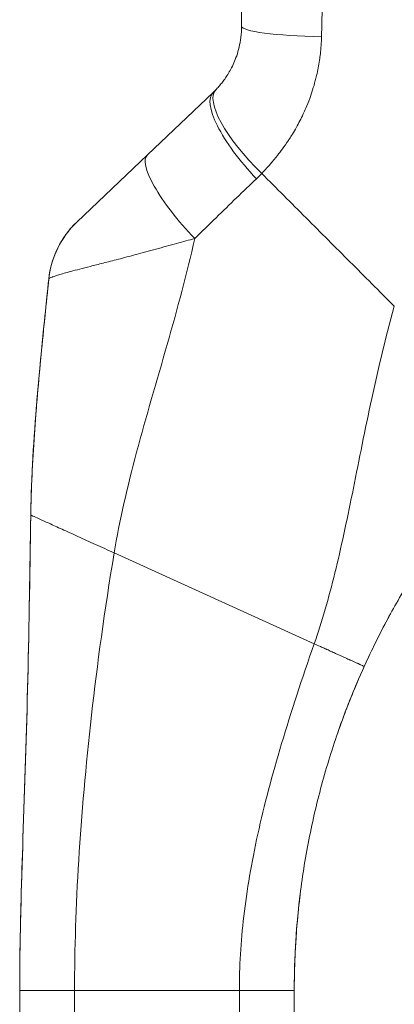
# Model space of a CAD drawing. Units: inches. Extents: x 4 to 262, y 5 to 161.
# Drawn here: x 135 to 136, y 100 to 102 of the extents above; entities that cross this region are included whole.
import ezdxf

# ---------------------------------------------------------------- set-up
doc = ezdxf.new("R2010")
doc.units = ezdxf.units.IN
doc.header["$LTSCALE"] = 16
doc.header["$MEASUREMENT"] = 0
doc.layers.add('Visible (ANSI)', color=7, linetype='Continuous', lineweight=5)
doc.layers.add('Visible Narrow (ANSI)', color=7, linetype='Continuous', lineweight=5)

msp = doc.modelspace()

# ---------------------------------------------------------------- linework, layer by layer
at = {"layer": 'Visible (ANSI)'}
for p, q in [((135.32856, 102.26308), (135.32856, 101.87331)), ((135.26729, 101.73059), (135.12595, 101.59632)), ((135.12595, 101.59632), (134.97414, 101.45211)), ((134.91402, 101.32978), (134.91402, 101.32978)), ((134.91402, 101.32978), (134.91402, 101.32978)), ((134.8752, 100.82268), (134.8752, 100.82268)), ((135.5612, 100.42434), (135.5612, 100.42434)), ((134.8513, 98.87542), (134.8513, 99.80149)), ((135.44185, 99.74156), (135.44185, 99.80149))]:
    msp.add_line(p, q, dxfattribs=at)
for centre, major_axis, ratio, start_param, end_param in [((135.06308, 101.91238), (0.23783, -0.13949), 0.8320659, 6.047871, 6.0835839), ((135.10972, 101.30939), (-0.19579, 0.02035), 0.9999986, 5.5757179, 6.2831853)]:
    msp.add_ellipse(centre, major_axis=major_axis, ratio=ratio, start_param=start_param, end_param=end_param, dxfattribs=at)
for points, knots in [([(135.32856, 101.87331), (135.32856, 101.86473), (135.328, 101.85663), (135.32706, 101.84906), (135.32612, 101.84149), (135.3248, 101.83445), (135.32325, 101.8279), (135.32169, 101.82134), (135.3199, 101.81526), (135.31797, 101.80962), (135.31604, 101.80399), (135.31399, 101.79879), (135.31187, 101.79398), (135.30975, 101.78917), (135.30757, 101.78475), (135.30538, 101.78064), (135.30319, 101.77654), (135.30099, 101.77276), (135.2988, 101.76924), (135.29661, 101.76572), (135.29443, 101.76247), (135.29227, 101.75942), (135.29011, 101.75638), (135.28796, 101.75354), (135.28584, 101.75087), (135.28372, 101.74819), (135.28161, 101.74568), (135.2795, 101.74328), (135.27739, 101.74088), (135.27527, 101.73859), (135.27317, 101.73642)], [0.00000004, 0.00000004, 0.00000004, 0.00000004, 0.1, 0.1, 0.1, 0.2, 0.2, 0.2, 0.3, 0.3, 0.3, 0.4, 0.4, 0.4, 0.5, 0.5, 0.5, 0.6, 0.6, 0.6, 0.7, 0.7, 0.7, 0.8, 0.8, 0.8, 0.9, 0.9, 0.9, 1, 1, 1, 1]), ([(134.91386, 101.32963), (134.91605, 101.35079), (134.9218, 101.37186), (134.93934, 101.41021), (134.95124, 101.42803), (134.96824, 101.44633), (134.97112, 101.44923), (134.97408, 101.45204)], [0, 0, 0, 0, 0.16211607, 0.16211607, 0.32133381, 0.32133381, 0.35244848, 0.35244848, 0.35244848, 0.35244848]), ([(134.8752, 100.82268), (134.87614, 100.87965), (134.87898, 100.93772), (134.88294, 100.99558), (134.8869, 101.05343), (134.89198, 101.11107), (134.89738, 101.16708), (134.90279, 101.22308), (134.9085, 101.27745), (134.91392, 101.32966)], [0, 0, 0, 0, 0.3333333, 0.3333333, 0.3333333, 0.6666667, 0.6666667, 0.6666667, 1, 1, 1, 1]), ([(134.8752, 100.82269), (134.8752, 100.82276), (134.8752, 100.82282), (134.8752, 100.82301), (134.8752, 100.82314), (134.87521, 100.82353), (134.87521, 100.82378), (134.87523, 100.82455), (134.87524, 100.82506), (134.87526, 100.8266), (134.87528, 100.82763), (134.87536, 100.83205), (134.87543, 100.83545), (134.87917, 101.0029), (134.89693, 101.16641), (134.91386, 101.32963)], [0, 0, 0, 0, 0.0004883, 0.0004883, 0.0014648, 0.0014648, 0.003418, 0.003418, 0.0073242, 0.0073242, 0.0151367, 0.0151367, 0.0410274, 0.0410274, 1.2914291, 1.2914291, 1.2914291, 1.2914291]), ([(134.8513, 99.80149), (134.8513, 99.80149), (134.8513, 99.80149), (134.8513, 99.80149), (134.8513, 99.80149), (134.8513, 99.8015), (134.8513, 99.8015), (134.8513, 99.8015), (134.8513, 99.8015), (134.8513, 99.8015), (134.8513, 99.8015), (134.8513, 99.80151), (134.8513, 99.80151), (134.8513, 99.80152), (134.8513, 99.80152), (134.8513, 99.80153), (134.8513, 99.80153), (134.8513, 99.80154), (134.8513, 99.80155), (134.8513, 99.80157), (134.8513, 99.80157), (134.8513, 99.80159), (134.8513, 99.8016), (134.8513, 99.8016), (134.8513, 99.8016), (134.8513, 99.80162), (134.8513, 99.80166), (134.8513, 99.80171), (134.8513, 99.80172), (134.8513, 99.80175), (134.8513, 99.80176), (134.8513, 99.8018), (134.8513, 99.80184), (134.8513, 99.80193), (134.8513, 99.802), (134.8513, 99.80232), (134.8513, 99.80258), (134.8513, 99.80339), (134.8513, 99.80394), (134.85131, 99.81041), (134.85132, 99.81631), (134.8514, 99.83792), (134.85153, 99.85358), (134.85273, 99.9549), (134.85541, 100.04034), (134.86212, 100.24167), (134.86607, 100.3573), (134.87156, 100.58942), (134.87321, 100.70614), (134.8752, 100.82268)], [0, 0, 0, 0, 0.1771523, 0.1771523, 0.2723314, 0.2723314, 0.3357841, 0.3357841, 0.3675104, 0.3675104, 0.3833736, 0.3833736, 0.3913052, 0.3913052, 0.3952711, 0.3952711, 0.3962626, 0.3962626, 0.3972549, 0.3972549, 0.3977608, 0.3977608, 0.3977763, 0.3977763, 0.3978382, 0.3978382, 0.3981044, 0.3981044, 0.3982299, 0.3982299, 0.3983043, 0.3983043, 0.3985522, 0.3985522, 0.399048, 0.399048, 0.4010309, 0.4010309, 0.4052973, 0.4052973, 0.4508076, 0.4508076, 0.5721878, 0.5721878, 1.2391848, 1.2391848, 2.1232921, 2.1232921, 3.0119953, 3.0119953, 3.0119953, 3.0119953]), ([(135.5923, 100.49746), (135.60328, 100.52168), (135.61427, 100.54436), (135.63493, 100.58504), (135.64459, 100.60299), (135.65252, 100.61732)], [-0.46122602, -0.46122602, -0.46122602, -0.46122602, -0.23167755, -0.23167755, -0.00000094, -0.00000094, -0.00000094, -0.00000094]), ([(135.44185, 99.80149), (135.44185, 99.83527), (135.44285, 99.87112), (135.44533, 99.90963), (135.4478, 99.94814), (135.45183, 99.98932), (135.45755, 100.03098), (135.46328, 100.07265), (135.47069, 100.11482), (135.47972, 100.1567), (135.48875, 100.19858), (135.49941, 100.24017), (135.5114, 100.2806), (135.52339, 100.32104), (135.53674, 100.36032), (135.55045, 100.39664), (135.56416, 100.43295), (135.57818, 100.46633), (135.5923, 100.49746)], [0, 0, 0, 0, 0.1666667, 0.1666667, 0.1666667, 0.3333333, 0.3333333, 0.3333333, 0.5, 0.5, 0.5, 0.6666667, 0.6666667, 0.6666667, 0.8333333, 0.8333333, 0.8333333, 1, 1, 1, 1]), ([(135.53463, 100.3529), (135.53517, 100.35446), (135.53571, 100.35602), (135.54422, 100.38035), (135.5526, 100.4027), (135.56121, 100.42434)], [-0.41763981, -0.41763981, -0.41763981, -0.41763981, -0.4049158, -0.4049158, -0.21913525, -0.21913525, -0.21913525, -0.21913525]), ([(135.44185, 99.8203), (135.44196, 99.8203), (135.44197, 99.82211), (135.44208, 99.82944), (135.44217, 99.83507), (135.44253, 99.85001), (135.44281, 99.85936), (135.44347, 99.87547), (135.44372, 99.88106), (135.44402, 99.88694)], [-0.45108447, -0.45108447, -0.45108447, -0.45108447, -0.339495, -0.339495, -0.22333611, -0.22333611, -0.10423173, -0.10423173, -0.04676086, -0.04676086, -0.04676086, -0.04676086])]:
    msp.add_open_spline(points, degree=3, knots=knots, dxfattribs=at)
for points in [[(135.32515, 101.83684), (135.32554, 101.8389), (135.32593, 101.84117), (135.32632, 101.84368)], [(134.91386, 101.32963), (134.91386, 101.32963), (134.91386, 101.32963), (134.91386, 101.32963)], [(135.5923, 100.49746), (135.58136, 100.47335), (135.57097, 100.44893), (135.5612, 100.42434)], [(135.45027, 99.96967), (135.4515, 99.98192), (135.45292, 99.99469), (135.45454, 100.00786)], [(135.45027, 99.96967), (135.44527, 99.91985), (135.4425, 99.86886), (135.44196, 99.8203)]]:
    msp.add_open_spline(points, degree=3, dxfattribs=at)
at = {"layer": 'Visible Narrow (ANSI)'}
for p, q in [((135.17209, 101.20174), (135.17208, 101.20174)), ((134.99856, 100.76673), (134.99856, 100.76673)), ((135.00541, 100.76363), (135.00541, 100.76363)), ((135.05447, 100.74138), (135.48473, 100.54625)), ((134.9927, 100.26611), (134.9927, 100.26611)), ((134.98122, 100.12526), (134.98122, 100.12521)), ((134.98256, 100.14406), (134.98256, 100.14406)), ((135.34005, 100.01144), (135.34005, 100.01144)), ((134.8513, 99.80149), (134.96941, 99.80149)), ((134.96941, 98.87542), (134.96941, 99.80149)), ((134.96941, 99.80149), (135.32374, 99.80149)), ((135.32374, 98.87542), (135.32374, 99.80149)), ((135.32374, 99.80149), (135.44185, 99.80149))]:
    msp.add_line(p, q, dxfattribs=at)
msp.add_arc((135.95365, 100.74156), 0.97242, 178.06771, 178.06777, dxfattribs=at)
for centre, major_axis, ratio, start_param, end_param in [((135.52541, 101.87331), (-0.19685, 0), 0.1168536, 0.0000006, 1.4438516), ((135.41463, 101.59953), (-0.14146, 0.13689), 0.3080759, 0, 1.5657389), ((135.40287, 101.58788), (-0.13558, 0.14272), 0.3049918, 6.283184, 7.8619064), ((135.26153, 101.45361), (-0.13558, 0.14272), 0.2531137, 0, 1.5889484), ((135.05744, 101.84643), (0.37089, -0.21488), 0.9485808, 6.0128334, 6.0519486), ((134.98122, 100.01051), (0.01181, 0), 0.0789199, 2.1702122, 2.1709451)]:
    msp.add_ellipse(centre, major_axis=major_axis, ratio=ratio, start_param=start_param, end_param=end_param, dxfattribs=at)
for points, knots in [([(135.50627, 102.25136), (135.50579, 102.20446), (135.5053, 102.1585), (135.50476, 102.11318), (135.50423, 102.06786), (135.50365, 102.02318), (135.50296, 101.97943), (135.50226, 101.93568), (135.50146, 101.89285), (135.50049, 101.85049)], [0, 0, 0, 0, 0.33333333, 0.33333333, 0.33333333, 0.66666667, 0.66666667, 0.66666667, 0.99999994, 0.99999994, 0.99999994, 0.99999994]), ([(135.50049, 101.85049), (135.50019, 101.83755), (135.49928, 101.82523), (135.49792, 101.81345), (135.4974, 101.80895), (135.49681, 101.80453), (135.49616, 101.80018), (135.49445, 101.78874), (135.49233, 101.77782), (135.4899, 101.76742), (135.489, 101.76354), (135.48805, 101.75974), (135.48707, 101.75601), (135.48345, 101.74226), (135.47933, 101.72948), (135.47494, 101.71757), (135.47229, 101.7104), (135.46954, 101.70355), (135.46672, 101.69699), (135.46486, 101.69266), (135.46297, 101.68846), (135.46106, 101.68438), (135.45626, 101.67411), (135.45132, 101.66461), (135.44635, 101.65575), (135.44347, 101.65061), (135.44057, 101.6457), (135.43768, 101.64097), (135.43558, 101.63754), (135.43347, 101.6342), (135.43137, 101.63096), (135.43065, 101.62986), (135.42993, 101.62876), (135.42922, 101.62768), (135.42494, 101.62121), (135.42067, 101.61511), (135.41642, 101.60931), (135.41275, 101.60431), (135.4091, 101.59954), (135.40546, 101.59494), (135.40416, 101.59331), (135.40287, 101.5917), (135.40158, 101.59012), (135.39879, 101.58669), (135.39601, 101.58336), (135.39321, 101.58011), (135.39107, 101.57762), (135.38893, 101.57517), (135.38677, 101.57276), (135.3818, 101.56719), (135.37677, 101.56181), (135.37174, 101.55664)], [0, 0, 0, 0, 0.07233846, 0.07233846, 0.07233846, 0.1, 0.1, 0.1, 0.17285924, 0.17285924, 0.17285924, 0.2, 0.2, 0.2, 0.3, 0.3, 0.3, 0.36023824, 0.36023824, 0.36023824, 0.4, 0.4, 0.4, 0.5, 0.5, 0.5, 0.55790796, 0.55790796, 0.55790796, 0.6, 0.6, 0.6, 0.61434138, 0.61434138, 0.61434138, 0.7, 0.7, 0.7, 0.77380515, 0.77380515, 0.77380515, 0.8, 0.8, 0.8, 0.85660405, 0.85660405, 0.85660405, 0.9, 0.9, 0.9, 0.99999999, 0.99999999, 0.99999999, 0.99999999]), ([(135.36042, 101.5454), (135.34634, 101.53198), (135.33207, 101.51826), (135.31762, 101.50427), (135.30316, 101.49028), (135.28852, 101.47603), (135.27358, 101.46144), (135.25865, 101.44685), (135.24342, 101.43193), (135.22787, 101.4167)], [0.00000007, 0.00000007, 0.00000007, 0.00000007, 0.33333333, 0.33333333, 0.33333333, 0.66666667, 0.66666667, 0.66666667, 1, 1, 1, 1]), ([(135.37174, 101.55664), (135.38782, 101.54056), (135.40351, 101.52488), (135.41936, 101.50902), (135.43522, 101.49316), (135.45125, 101.47714), (135.46716, 101.46122), (135.48307, 101.44531), (135.49887, 101.42951), (135.5146, 101.41378), (135.53033, 101.39805), (135.54599, 101.38239), (135.5616, 101.36678), (135.5772, 101.35118), (135.59275, 101.33564), (135.60859, 101.31979), (135.62443, 101.30394), (135.64056, 101.28777), (135.657, 101.27138)], [0, 0, 0, 0, 0.1666667, 0.1666667, 0.1666667, 0.3333333, 0.3333333, 0.3333333, 0.5, 0.5, 0.5, 0.6666667, 0.6666667, 0.6666667, 0.8333333, 0.8333333, 0.8333333, 1, 1, 1, 1]), ([(135.22787, 101.4167), (135.21565, 101.41346), (135.20269, 101.40999), (135.18864, 101.40616), (135.17454, 101.40232), (135.15936, 101.39813), (135.1445, 101.39405), (135.14447, 101.39404), (135.14443, 101.39403), (135.1444, 101.39402), (135.12957, 101.38995), (135.11506, 101.38599), (135.10149, 101.38235), (135.10147, 101.38235), (135.10145, 101.38234), (135.10143, 101.38234), (135.08786, 101.3787), (135.07524, 101.3754), (135.06352, 101.37236), (135.06351, 101.37236), (135.0635, 101.37235), (135.06349, 101.37235), (135.05177, 101.36931), (135.04095, 101.36654), (135.03096, 101.364), (135.03096, 101.364), (135.03096, 101.364), (135.03096, 101.364), (135.02097, 101.36145), (135.01182, 101.35914), (135.00341, 101.357), (135.00341, 101.357), (135.0034, 101.357), (135.0034, 101.357), (134.995, 101.35487), (134.98734, 101.35291), (134.9804, 101.35111), (134.98039, 101.35111), (134.98038, 101.35111), (134.98038, 101.35111), (134.97344, 101.34931), (134.96721, 101.34767), (134.96164, 101.34617), (134.96163, 101.34617), (134.96162, 101.34616), (134.96161, 101.34616), (134.95604, 101.34466), (134.95113, 101.3433), (134.94679, 101.34206), (134.94677, 101.34206), (134.94676, 101.34205), (134.94675, 101.34205), (134.94241, 101.34081), (134.93864, 101.33969), (134.93536, 101.33868), (134.93535, 101.33868), (134.93534, 101.33868), (134.93533, 101.33867), (134.93206, 101.33767), (134.92927, 101.33677), (134.92689, 101.33595), (134.92688, 101.33595), (134.92687, 101.33595), (134.92686, 101.33594), (134.92448, 101.33513), (134.92251, 101.33441), (134.92088, 101.33377), (134.92087, 101.33376), (134.92086, 101.33376), (134.92085, 101.33376), (134.91922, 101.33311), (134.91792, 101.33255), (134.91691, 101.33205), (134.9169, 101.33205), (134.9169, 101.33204), (134.91689, 101.33204), (134.91588, 101.33154), (134.91515, 101.3311), (134.91466, 101.33071), (134.91466, 101.33071), (134.91465, 101.33071), (134.91465, 101.3307), (134.91417, 101.33031), (134.91393, 101.32997), (134.91392, 101.32966)], [0, 0, 0, 0, 0.0664666, 0.0664666, 0.0664666, 0.1331739, 0.1331739, 0.1331739, 0.1333333, 0.1333333, 0.1333333, 0.1998976, 0.1998976, 0.1998976, 0.2, 0.2, 0.2, 0.2666059, 0.2666059, 0.2666059, 0.2666667, 0.2666667, 0.2666667, 0.3333173, 0.3333173, 0.3333173, 0.3333333, 0.3333333, 0.3333333, 0.4, 0.4, 0.4, 0.4000348, 0.4000348, 0.4000348, 0.4666667, 0.4666667, 0.4666667, 0.466752, 0.466752, 0.466752, 0.5333333, 0.5333333, 0.5333333, 0.5334645, 0.5334645, 0.5334645, 0.6, 0.6, 0.6, 0.6001826, 0.6001826, 0.6001826, 0.6666667, 0.6666667, 0.6666667, 0.6668966, 0.6668966, 0.6668966, 0.7333333, 0.7333333, 0.7333333, 0.7336125, 0.7336125, 0.7336125, 0.8, 0.8, 0.8, 0.8003274, 0.8003274, 0.8003274, 0.8666667, 0.8666667, 0.8666667, 0.8670429, 0.8670429, 0.8670429, 0.9333333, 0.9333333, 0.9333333, 0.9337573, 0.9337573, 0.9337573, 1, 1, 1, 1]), ([(135.05447, 100.74138), (135.06605, 100.81077), (135.08279, 100.88247), (135.10289, 100.9578), (135.12299, 101.03313), (135.14647, 101.11206), (135.16846, 101.18901), (135.19045, 101.26597), (135.21093, 101.341), (135.22787, 101.4167)], [0, 0, 0, 0, 0.33333333, 0.33333333, 0.33333333, 0.66666667, 0.66666667, 0.66666667, 0.99999988, 0.99999988, 0.99999988, 0.99999988]), ([(134.91402, 101.32978), (134.91402, 101.32978), (134.914, 101.32977), (134.91398, 101.32975), (134.91393, 101.32971), (134.91386, 101.32963), (134.91386, 101.32963)], [0.13393946, 0.13393946, 0.13393946, 0.13393946, 0.25, 0.25, 0.25, 0.4998185, 0.4998185, 0.4998185, 0.4998185]), ([(135.48473, 100.54625), (135.50153, 100.59428), (135.51603, 100.64486), (135.52928, 100.69855), (135.54253, 100.75223), (135.55453, 100.80902), (135.56674, 100.86931), (135.57895, 100.92959), (135.59136, 100.99338), (135.60579, 101.06063), (135.62022, 101.12789), (135.63666, 101.19861), (135.657, 101.27138)], [0, 0, 0, 0, 0.25, 0.25, 0.25, 0.5, 0.5, 0.5, 0.75, 0.75, 0.75, 1, 1, 1, 1]), ([(135.5923, 100.49746), (135.60559, 100.52678), (135.62019, 100.55675), (135.63631, 100.58731), (135.65242, 100.61787), (135.67004, 100.64903), (135.68931, 100.68053), (135.70857, 100.71204), (135.72948, 100.74389), (135.75206, 100.77575), (135.77463, 100.80761), (135.79887, 100.83948), (135.82507, 100.87135)], [0, 0, 0, 0, 0.25, 0.25, 0.25, 0.5, 0.5, 0.5, 0.75, 0.75, 0.75, 1, 1, 1, 1]), ([(134.8513, 99.80149), (134.8513, 99.90161), (134.85422, 100.00264), (134.85777, 100.10956), (134.86132, 100.21649), (134.86535, 100.32933), (134.86827, 100.4469), (134.8712, 100.56448), (134.87296, 100.6868), (134.8752, 100.82268)], [0, 0, 0, 0, 0.3333333, 0.3333333, 0.3333333, 0.6666667, 0.6666667, 0.6666667, 1, 1, 1, 1]), ([(134.8752, 100.82268), (134.8752, 100.82268), (134.87673, 100.82199), (134.87974, 100.82062), (134.88275, 100.81926), (134.88722, 100.81723), (134.89304, 100.81459), (134.89886, 100.81195), (134.90603, 100.8087), (134.91437, 100.80492), (134.92271, 100.80114), (134.93222, 100.79682), (134.94266, 100.79209), (134.9531, 100.78735), (134.96447, 100.78219), (134.97653, 100.77673), (134.98858, 100.77126), (135.00132, 100.76548), (135.01435, 100.75957), (135.02738, 100.75366), (135.04071, 100.74762), (135.05447, 100.74138)], [0, 0, 0, 0, 0.1428571, 0.1428571, 0.1428571, 0.2857143, 0.2857143, 0.2857143, 0.4285714, 0.4285714, 0.4285714, 0.5714286, 0.5714286, 0.5714286, 0.7142857, 0.7142857, 0.7142857, 0.8571429, 0.8571429, 0.8571429, 1, 1, 1, 1]), ([(134.96941, 99.80149), (134.96941, 99.8903), (134.97234, 99.98286), (134.97835, 100.08113), (134.98435, 100.1794), (134.99341, 100.28337), (135.00576, 100.39271), (135.01811, 100.50204), (135.03368, 100.61676), (135.05447, 100.74138)], [0, 0, 0, 0, 0.3333333, 0.3333333, 0.3333333, 0.6666667, 0.6666667, 0.6666667, 1, 1, 1, 1]), ([(135.32374, 99.80149), (135.32374, 99.85173), (135.32681, 99.905), (135.33333, 99.96094), (135.33986, 100.01688), (135.34984, 100.07548), (135.36343, 100.13723), (135.37702, 100.19899), (135.39424, 100.26389), (135.41452, 100.33166), (135.4348, 100.39943), (135.4581, 100.47008), (135.48473, 100.54625)], [0, 0, 0, 0, 0.25, 0.25, 0.25, 0.5, 0.5, 0.5, 0.75, 0.75, 0.75, 1, 1, 1, 1]), ([(135.48473, 100.54625), (135.48925, 100.5442), (135.49366, 100.5422), (135.4979, 100.54028), (135.50158, 100.5386), (135.50514, 100.53699), (135.50855, 100.53545), (135.50881, 100.53533), (135.50908, 100.5352), (135.50935, 100.53508), (135.5128, 100.53352), (135.51609, 100.53203), (135.51926, 100.53059), (135.52224, 100.52924), (135.5251, 100.52794), (135.52788, 100.52668), (135.52815, 100.52656), (135.52841, 100.52644), (135.52868, 100.52632), (135.53101, 100.52526), (135.53328, 100.52423), (135.53548, 100.52323), (135.53785, 100.52216), (135.54013, 100.52112), (135.54232, 100.52013), (135.54349, 100.5196), (135.54464, 100.51908), (135.54577, 100.51857), (135.54674, 100.51812), (135.54769, 100.51769), (135.54863, 100.51727), (135.5507, 100.51633), (135.55269, 100.51543), (135.55461, 100.51456), (135.55639, 100.51375), (135.55812, 100.51296), (135.5598, 100.5122), (135.56001, 100.5121), (135.56022, 100.51201), (135.56043, 100.51192), (135.56241, 100.51102), (135.56432, 100.51015), (135.56618, 100.50931), (135.56715, 100.50887), (135.5681, 100.50843), (135.56905, 100.50801), (135.57, 100.50758), (135.57094, 100.50715), (135.57186, 100.50673), (135.57284, 100.50629), (135.57379, 100.50585), (135.57473, 100.50543), (135.57568, 100.505), (135.57661, 100.50458), (135.57752, 100.50417), (135.57845, 100.50374), (135.57936, 100.50333), (135.58024, 100.50293), (135.5809, 100.50263), (135.58154, 100.50234), (135.58216, 100.50206), (135.5824, 100.50195), (135.58262, 100.50185), (135.58285, 100.50175), (135.58371, 100.50136), (135.58453, 100.50099), (135.58529, 100.50064), (135.58608, 100.50028), (135.58682, 100.49995), (135.5875, 100.49964), (135.58821, 100.49932), (135.58885, 100.49902), (135.58942, 100.49877), (135.58946, 100.49875), (135.58949, 100.49874), (135.58952, 100.49872), (135.59007, 100.49847), (135.59055, 100.49826), (135.59094, 100.49808), (135.59183, 100.49767), (135.5923, 100.49746), (135.5923, 100.49746)], [0, 0, 0, 0, 0.0668777, 0.0668777, 0.0668777, 0.125, 0.125, 0.125, 0.129566, 0.129566, 0.129566, 0.1888385, 0.1888385, 0.1888385, 0.2446155, 0.2446155, 0.2446155, 0.25, 0.25, 0.25, 0.2970571, 0.2970571, 0.2970571, 0.3477663, 0.3477663, 0.3477663, 0.375, 0.375, 0.375, 0.398619, 0.398619, 0.398619, 0.4511346, 0.4511346, 0.4511346, 0.5, 0.5, 0.5, 0.5060609, 0.5060609, 0.5060609, 0.5640947, 0.5640947, 0.5640947, 0.5943626, 0.5943626, 0.5943626, 0.625, 0.625, 0.625, 0.6574867, 0.6574867, 0.6574867, 0.690446, 0.690446, 0.690446, 0.724438, 0.724438, 0.724438, 0.75, 0.75, 0.75, 0.7595499, 0.7595499, 0.7595499, 0.7958812, 0.7958812, 0.7958812, 0.8335403, 0.8335403, 0.8335403, 0.8726504, 0.8726504, 0.8726504, 0.875, 0.875, 0.875, 0.9133008, 0.9133008, 0.9133008, 1, 1, 1, 1])]:
    msp.add_open_spline(points, degree=3, knots=knots, dxfattribs=at)
msp.add_open_spline([(134.91402, 101.32978), (134.91402, 101.32977), (134.91399, 101.32974), (134.91392, 101.32966)], degree=3, dxfattribs=at)

doc.saveas('drawing.dxf')
